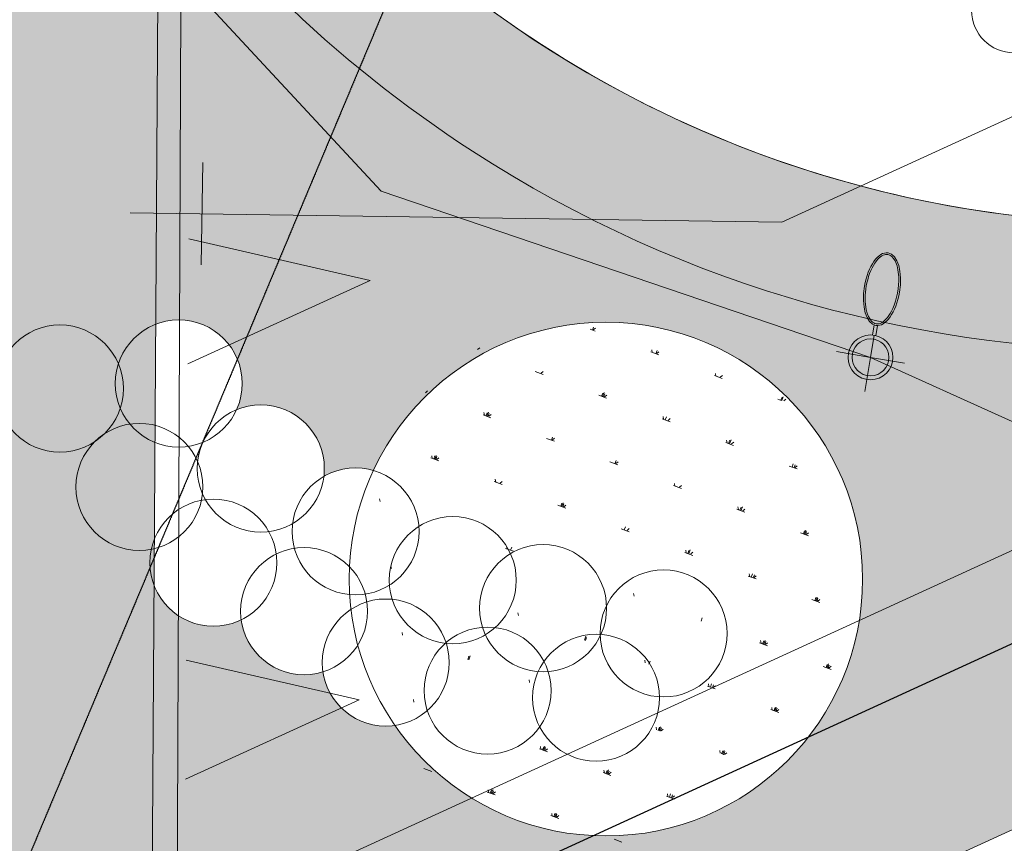
# Model space of a CAD drawing. Units: millimetres. Extents: x 625609 to 7467674, y 158333 to 5786080.
# Drawn here: x 643639 to 644801, y 174149 to 175121 of the extents above; entities that cross this region are included whole.
import ezdxf
from ezdxf import colors
from ezdxf.entities.mleader import LeaderData, LeaderLine
from ezdxf.lldxf.tags import DXFTag
from ezdxf.math import Vec2, Vec3

# ---------------------------------------------------------------- set-up
doc = ezdxf.new("R2010")
doc.units = ezdxf.units.MM
doc.linetypes.add('DASHED', pattern=[0.75, 0.5, -0.25])
doc.layers.get('0').update_dxf_attribs({"lineweight": 9})
doc.layers.get('Defpoints').update_dxf_attribs({"lineweight": 9})
for name, color, linetype, lineweight in [('----------------MAPA', 7, 'Continuous', 9), ('------POW. UTWARDZONA', 50, 'Continuous', 13), ('_NN', 241, 'Aa-kabel_NN', 30), ('A_ chodniki', 15, 'Continuous', 13), ('A_hatch chodniki', 234, 'Continuous', 5), ('A_linia kabli napowietrznych', 218, 'Continuous', 15), ('A_proj droga pożarowa', 10, 'Continuous', 13), ('A_proj. obrys dachu', 166, 'Continuous', 120), ('A_proj. tekst', 172, 'Continuous', 18), ('A_Wymiary', 172, 'Continuous', 13), ('EE_Lighting', 100, 'Continuous', 13), ('EK KD brudna', 88, 'Continuous', 20), ('EK Woda przyłącze', 150, 'Continuous', 20), ('Nieprzekraczalna linia zabudowy', 241, 'Continuous', 13), ('Zieleń - krzewy', 54, 'Continuous', 18), ('Zieleń - nasadzenia średnie hatch', 40, 'Continuous', 9), ('Zieleń - nasadzienia niskie hatch', 62, 'Continuous', 9), ('Zieleń - nasadzienie średnie do 0.5m', 40, 'Continuous', 18), ('Zieleń - żywopłot 1.0 m hatch', 82, 'Continuous', 9)]:
    doc.layers.add(name, color=color, linetype=linetype, lineweight=lineweight)
doc.styles.add('Romans', font='romans.shx', dxfattribs={"width": 0.6, "height": 6.25})
doc.styles.add('WYM', font='ROMANS.SHX', dxfattribs={"width": 0.7})
tags = doc.linetypes.add('Aa-kabel_NN', pattern='A,7,-2.5,["NN",Standard,S=2,R=0,X=-2,Y=-0.5],-2.5', length=12).pattern_tags.tags
tags[15:16] = [DXFTag(74, 4), DXFTag(75, 0), DXFTag(340, '0'), DXFTag(46, 1.0), DXFTag(50, 0.0), DXFTag(44, 0.0), DXFTag(45, 0.0)]
tags[4:5] = [DXFTag(74, 4), DXFTag(75, 0), DXFTag(340, '0'), DXFTag(46, 1.0), DXFTag(50, 0.0), DXFTag(44, 0.0), DXFTag(45, 0.0)]
doc.dimstyles.new('M-500', dxfattribs={"dimtxt": 80, "dimasz": 90, "dimexe": 0, "dimexo": 0, "dimgap": 20, "dimtad": 1, "dimlfac": 0.01, "dimrnd": 0.01, "dimzin": 12, "dimtxsty": 'WYM', "dimcen": 50, "dimdle": 15, "dimclrd": 256, "dimclre": 8, "dimclrt": 256, "dimazin": 0, "dimtfac": 1, "dimtmove": 2, "dimatfit": 3, "dimldrblk": 'DATUMFILLED', "dimfxl": 0, "dimtvp": 1, "dimtolj": 1, "dimtzin": 0, "dimarcsym": 0})
picture_1 = doc.add_image_def('image1.jpg', size_in_pixel=(13248, 9575))

# ---------------------------------------------------------------- blocks, each defined once
blk = doc.blocks.new('*D19')
at = {"layer": 'A_Wymiary', "color": 8, "lineweight": -2, "ltscale": 1000, "transparency": 16777216}
for p, q in [((646338.098337597, 174763.0098323931), (646216.5951985193, 175028.3345294855)), ((643971.3432388717, 173679.1749045682), (643849.840099794, 173944.4996016607))]:
    blk.add_line(p, q, dxfattribs=at)
at = {"layer": 'A_Wymiary', "lineweight": -2, "ltscale": 1000, "transparency": 16777216}
blk.add_line((643931.668079834, 173981.9720139472), (646134.7672184793, 174990.862117199), dxfattribs=at)
at = {"layer": 'A_Wymiary', "ltscale": 1000, "transparency": 16777216}
for points in [[(646128.5218164315, 175004.5001138723), (646141.0126205271, 174977.2241205256), (646216.5951985193, 175028.3345294855)], [(643925.4226777862, 173995.6100106206), (643937.9134818817, 173968.3340172739), (643849.840099794, 173944.4996016607)]]:
    blk.add_solid(points, dxfattribs=at)
at = {"layer": 'Defpoints', "color": 0, "ltscale": 1000, "transparency": 16777216}
for p in [(646216.5951985193, 175028.3345294855), (646338.098337597, 174763.0098323931), (643971.3432388717, 173679.1749045682)]:
    blk.add_point(p, dxfattribs=at)
at = {"layer": 'A_Wymiary', "ltscale": 1000, "transparency": 16777216, "insert": (645005.0637732588, 174547.896288672), "char_height": 80, "attachment_point": 5, "rotation": 24.605000001449056, "style": 'WYM'}
blk.add_mtext('\\A1;26,03', dxfattribs=at)
blk = doc.blocks.new('_DatumFilled')
at = {"color": 0, "linetype": 'ByBlock'}
blk.add_solid([(0, 0.57735027), (-1, 0), (0, -0.57735027)], dxfattribs=at)
blk = doc.blocks.new('*U72')
at = {"lineweight": -2, "ltscale": 0.05, "flags": 128}
blk.add_lwpolyline([(100.3482856446291, -28.5384788962065), (59.83859926240093, 85.46089894120809)], dxfattribs=at)
blk = doc.blocks.new('SŁUP OŚW')
at = {"color": 0, "linetype": 'Continuous'}
for p, q in [((0, 0), (-3.168854240148677e-06, 0.4083818466391247)), ((0, 0), (-0.4083818466391247, -3.168854240148677e-06)), ((0, 0), (0.408381846639123, 3.168854211754724e-06)), ((0, 0), (2.054244426202834e-06, -0.2647380021119126)), ((-0.01999794575503666, -0.2647381573026588), (-0.01999703631163355, -0.3819414527623445)), ((0.02000205424377562, -0.2647378469211595), (0.02000296368712376, -0.3819411423808133))]:
    blk.add_line(p, q, dxfattribs=at)
for radius in [0.2647380021198886, 0.2179362349385767]:
    blk.add_circle((0, 0), radius, dxfattribs=at)
blk.add_ellipse((6.333633331911948e-06, -0.8162385207590698), major_axis=(3.369945568879224e-06, -0.4342972231874934), ratio=0.4818599721080618, dxfattribs=at)
blk.add_open_spline([(9.548388141600306e-06, -1.230535743947138), (0.03182157116909379, -1.230535497100552), (0.06575147189576136, -1.21125509721031), (0.1277820046819015, -1.128946241930812), (0.154245578425652, -1.066828623734089), (0.1971577528867392, -0.8741980385906719), (0.194533493566003, -0.7263678084714618), (0.1405819431482241, -0.524139356161627), (0.101762638728436, -0.4568608398506502), (0.02034051021221506, -0.3936616916212017), (-0.01883448030529572, -0.3933362928268567), (-0.1002933131442994, -0.4549188415735806), (-0.1393736022172365, -0.5214322787555941), (-0.1864374984130059, -0.6943388403495367), (-0.1947107570572687, -0.7995264205428861), (-0.1756198875394117, -1.002189214460105), (-0.1456525047388245, -1.097697167672438), (-0.07266665439481779, -1.206917415694273), (-0.03492709659371451, -1.230536015039343), (9.548388141600306e-06, -1.230535743947138)], degree=3, knots=[0, 0, 0, 0, 0.5688688820308634, 0.5688688820308634, 1.137737764061727, 1.137737764061727, 2.076429700987698, 2.076429700987698, 2.783680111203241, 2.783680111203241, 3.490930521418783, 3.490930521418783, 4.198180931634326, 4.198180931634326, 4.905431341849869, 4.905431341849869, 5.658441313075124, 5.658441313075124, 6.283185307179586, 6.283185307179586, 6.283185307179586, 6.283185307179586], dxfattribs=at)
blk = doc.blocks.new('*D321')
at = {"layer": 'A_Wymiary', "color": 8, "linetype": 'DASHED', "lineweight": -2, "transparency": 16777216}
for p, q in [((645955.1604625488, 178407.3578967379), (645519.4306292685, 178590.1783056694)), ((643971.3432388717, 173679.1749045683), (643535.6134055913, 173861.9953134997))]:
    blk.add_line(p, q, dxfattribs=at)
at = {"layer": 'A_Wymiary', "linetype": 'DASHED', "lineweight": -2, "transparency": 16777216}
blk.add_line((645484.609841808, 178507.1872654263), (643570.434193052, 173944.9863537428), dxfattribs=at)
at = {"layer": 'A_Wymiary', "linetype": 'DASHED', "transparency": 16777216}
for points in [[(645470.7780017675, 178512.9907300031), (645498.4416818485, 178501.3838008496), (645519.4306292685, 178590.1783056694)], [(643556.6023530115, 173950.7898183196), (643584.2660330925, 173939.1828891661), (643535.6134055913, 173861.9953134997)]]:
    blk.add_solid(points, dxfattribs=at)
at = {"layer": 'Defpoints', "color": 0, "linetype": 'DASHED', "transparency": 16777216}
for p in [(645955.1604625488, 178407.3578967379), (643535.6134055913, 173861.9953134997), (643971.3432388717, 173679.1749045683)]:
    blk.add_point(p, dxfattribs=at)
at = {"layer": 'A_Wymiary', "linetype": 'DASHED', "transparency": 16777216, "insert": (644465.1689607394, 176252.2484594228), "char_height": 80, "attachment_point": 5, "rotation": 67.23840139192012, "style": 'WYM'}
blk.add_mtext('\\A1;51,27', dxfattribs=at)

msp = doc.modelspace()

# ---------------------------------------------------------------- hatches: boundary and pattern name
at = {"layer": 'A_hatch chodniki', "linetype": 'Continuous'}
h = msp.add_hatch(dxfattribs=at)
h.set_pattern_fill('AR-HBONE', color=256, scale=0.5, angle=-20.395)
h.set_pattern_definition([(24.60500000000001, (0, 0), (25.03625380032526, 67.33844366812838), [152.4, -50.8]), (114.605, (46.18731725227889, 21.15108051701712), (25.03625380032526, 67.33844366812838), [152.4, -50.8])])
edge = h.paths.add_edge_path()
edge.add_line((646863.6605721288, 176331.683210506), (646406.0393919494, 176507.5032701265))
edge.add_arc((644970.9983349607, 176198.6138973014), 1467.908539346958, 12.14744787486777, 59.1689742782759)
edge.add_arc((644970.9983349617, 176198.613897304), 1467.908539344207, 59.1689742782592, 70.14330586061098)
edge.add_arc((646453.9152800251, 179329.5360487764), 2008.079288201185, 230.9223900756097, 240.6477841484126, ccw=False)
edge.add_arc((646453.9076290157, 179329.5257640422), 2008.066481250206, 221.1967395810376, 230.9223745597505, ccw=False)
edge.add_arc((645066.2217316738, 178047.2421884353), 129.714989817109, 120.43272097563431, 198.110819015918, ccw=False)
edge.add_line((645000.5176838672, 178159.085635651), (645622.607254673, 178522.7998253283))
edge.add_arc((645686.319592897, 178361.7739679918), 173.1721362485811, 31.74032522124088, 111.5869846976949, ccw=False)
edge.add_line((645833.592289334, 178452.8746905853), (645969.2775797173, 178515.0105900615))
edge.add_arc((58115403.47302371, 35148469.85248788), 67272829.64458118, 211.320078610926, 211.3203701827791, ccw=False)
edge.add_line((645791.3201108282, 178807.4666053422), (644954.1381401198, 178300.5153364027))
edge.add_arc((645111.6880175788, 178041.7688040223), 302.9384952531041, 121.3370919464822, 215.2603659032704)
edge.add_arc((645743.8707435637, 178520.2568709583), 1095.6695308796, 216.6069626803294, 233.2856266916782)
edge.add_arc((645933.8388318049, 178636.0503720723), 1304.70697839173, 229.6356538559288, 246.2537419121261)
edge.add_arc((644970.9983282216, 176198.6138931662), 1317.908546976485, 19.006247117074224, 70.61409951076331, ccw=False)
edge.add_arc((644971.0012613843, 176198.6142138471), 1317.905669284361, -32.32002167407859, 19.006275464792907, ccw=False)
edge.add_arc((644970.7439680647, 176198.3879954607), 1318.002195309177, 237.0962156984418, 327.6942688953522, ccw=False)
edge.add_arc((644970.7439680649, 176198.3879954608), 1318.002195309331, 146.4980869542762, 237.09621569843398, ccw=False)
edge.add_arc((645073.2882649447, 176106.8842383413), 1454.150860237669, 127.5668217180752, 145.7218074385455, ccw=False)
edge.add_arc((644013.2332945793, 177439.6653544841), 250.1044478763511, 313.9178942673405, 392.0307886180212)
edge.add_line((644225.26264536, 177572.3144753069), (644065.8533214303, 177685.0621543905))
edge.add_line((644065.8533214303, 177685.0621543905), (643888.8911106926, 177664.1741955793))
edge.add_line((643888.8911106926, 177664.1741955793), (643245.492357587, 177262.2968985981))
edge.add_arc((657620.368175623, 152624.1373858537), 28525.00585380121, 120.2609761009971, 121.6434536430414)
edge.add_line((642655.2454995336, 176908.3104672866), (642605.705552248, 168478.6498167653))
edge.add_line((642605.705552248, 168478.6498167653), (642851.7017179361, 168497.4227793497))
edge.add_arc((-65072.43361145409, 173989.5321573326), 707945.439032758, 359.5555055134214, 359.8687481311844)
edge.add_arc((129066.8799296586, 178324.1943466661), 513838.7923768223, 359.3358139199869, 359.7844749204285)
edge.add_arc((643935.3183633676, 176289.2697245815), 1038.309719573165, 126.2163430657038, 174.3589422624229, ccw=False)
edge.add_arc((645259.7755650755, 174414.6498340501), 3333.502974664404, 119.40983277787399, 125.54546233755099, ccw=False)
edge.add_arc((641329.164972578, 181387.561592983), 4670.945665168218, 299.409832777874, 301.975056079177)
edge.add_line((643802.6643115975, 177425.2977922217), (643980.107473649, 177536.0692012236))
edge.add_arc((644005.983860984, 177432.7310753323), 106.5286613275817, -32.75769175522862, 104.0580832347, ccw=False)
edge.add_arc((644977.3906874821, 176185.9628487141), 1480.415138266337, 126.5594902070278, 146.2639827814076)
edge.add_arc((644970.7439680679, 176198.3879954618), 1468.00219531127, 146.5231977245725, 237.108695548631)
edge.add_arc((644970.7436968639, 176198.4027304195), 1468.014421035501, 237.1090167416153, 304.9998360308005)
edge.add_line((645812.7587355952, 174995.8733066971), (646297.5683990485, 174778.0787554737))
edge.add_line((646297.5683990485, 174778.0787554737), (646863.6605721288, 176331.683210506))
at = {"layer": 'A_linia kabli napowietrznych', "linetype": 'Continuous'}
h = msp.add_hatch(color=9, dxfattribs=at)
h.dxf.hatch_style = 1
h.paths.add_polyline_path([(643327.6934193873, 178006.5562708998), (643822.7638607919, 178303.5769758599), (643759.6472566177, 168737.9569027055), (643261.0730405531, 168423.4496425366)])
at = {"layer": 'A_proj droga pożarowa'}
h = msp.add_hatch(dxfattribs=at)
h.set_pattern_fill('ANSI31', color=256, scale=70)
h.set_pattern_definition([(345.7629278511007, (650251.5614808659, 180729.5844642588), (54.65896390268908, 215.4239080628808), [])])
edge = h.paths.add_edge_path()
edge.add_arc((649276.1648705959, 180218.0887920011), 599.8566111838355, 29.824828817576417, 122.36456546586899, ccw=False)
edge.add_line((649796.5704801714, 180516.4274510838), (653198.8529708037, 174800.6328078242))
edge.add_arc((652769.9554285794, 174543.6296353423), 500.0037323779603, -58.43226906889288, 30.930804518261425, ccw=False)
edge.add_line((653031.7104470053, 174117.6155009281), (652448.8900473035, 173761.3635483501))
edge.add_line((652448.8900473035, 173761.3635483501), (650524.8217868693, 172601.6442977158))
edge.add_line((650524.8217868693, 172601.6442977158), (648314.2216445485, 171262.4826129152))
edge.add_line((648314.2216445485, 171262.4826129152), (642591.5322687487, 167793.2258734132))
edge.add_line((642591.5322687487, 167793.2258734132), (642595.9026118738, 167391.1888014473))
edge.add_line((642595.9026118738, 167391.1888014473), (648486.4008167031, 170978.6193232265))
edge.add_line((648486.4008167031, 170978.6193232265), (650698.0731524519, 172318.4305331628))
edge.add_line((650698.0731524519, 172318.4305331628), (652609.8429494129, 173499.3455129659))
edge.add_line((652609.8429494129, 173499.3455129659), (653490.2896740003, 174034.6965373261))
edge.add_arc((653163.4667849456, 174582.0995370538), 637.5447003316881, 300.8389992809928, 392.0723156843416)
edge.add_line((653703.7085109601, 174920.6288893911), (650279.0581176652, 180667.4965701629))
edge.add_arc((649252.3127128461, 180075.3775360019), 1185.247264047896, 29.97183778267149, 119.7252803221933)
edge.add_line((648664.6174787945, 181104.6614564078), (648215.3134505, 180851.1352520274))
edge.add_line((648215.3134505, 180851.1352520274), (645903.572019059, 179456.9825739203))
edge.add_line((645903.572019059, 179456.9825739203), (644136.6472629253, 178391.3949155615))
edge.add_line((644136.6472629253, 178391.3949155615), (642658.9246067161, 177500.2177864646))
edge.add_line((642658.9246067161, 177500.2177864646), (642655.2816921921, 176914.1332656947))
edge.add_line((642655.2816921921, 176914.1332656947), (643919.0812145234, 177677.8639741493))
edge.add_line((643919.0812145234, 177677.8639741493), (644895.912854944, 178265.4012039617))
edge.add_line((644895.912854944, 178265.4012039617), (645593.4856098945, 178686.1589446362))
edge.add_line((645593.4856098945, 178686.1589446362), (648955.058916156, 180724.7631647536))
at = {"layer": 'Zieleń - nasadzenia średnie hatch', "linetype": 'Continuous'}
h = msp.add_hatch(dxfattribs=at)
h.set_pattern_fill('SWAMP', color=256, scale=79.99999999999999, angle=-20.395)
h.set_pattern_definition([(339.605, (-900942938.1018982, -281916090.2818381), (61.63660910654655, 50.99929812410343), [9.999999999999998, -69.99999999999999]), (69.60500000000002, (-900942933.4153361, -281916092.0242894), (-13.34838325925172, 78.87851834098132), [4.999999999999999, -133.56406448]), (69.60500000000002, (-900942932.2436957, -281916092.4599022), (-13.34838325925172, 78.87851834098132), [4, -134.56406448]), (69.60500000000002, (-900942934.5869768, -281916091.5886765), (-13.34838325925172, 78.87851834098132), [4, -134.56406448]), (39.605, (-900942931.0720551, -281916092.895515), (-13.34838319737635, 78.8785183514523), [3.199999999999999, -76.79999999999998]), (99.60499999999999, (-900942935.7586172, -281916091.1530637), (-74.98499230392291, 27.87922022734888), [3.199999999999995, -76.79999999999991])])
h.paths.add_polyline_path([(644469.363388049, 174370.379222143, -0.3307809095346453), (644394.3453251345, 174321.6646379043, -0.09259011361448757), (644389.650436348, 174294.5268282394, -0.6508377128965477), (644252.7505667415, 174286.1781177457, -0.6178831400831326), (644119.9937711455, 174305.4577113629, -0.1430764286718974), (644081.7423307451, 174287.9640121166, 0.6061774396993262), (644615.1533522805, 174354.9560953415, 0.9602051730551479), (644056.2946971861, 174588.9729591062, -0.3118022775942922), (644110.0656869462, 174522.8167001268, -0.4537580854737773), (644218.2856045077, 174490.7007043757, -0.5683524826721965), (644331.7542649497, 174429.595752952, -0.9508175647024799)])
at = {"layer": 'Zieleń - nasadzienia niskie hatch', "linetype": 'Continuous'}
h = msp.add_hatch(dxfattribs=at)
h.set_pattern_fill('SWAMP', color=256, scale=49.99999999999999, angle=-20.395)
h.set_pattern_definition([(339.605, (648621.949032181, 175637.2999564766), (38.52288069159159, 31.87456132756465), [6.249999999999998, -43.74999999999999]), (69.60500000000002, (648624.8781334453, 175636.2109244369), (-8.342739537032324, 49.29907396311332), [3.124999999999999, -83.47754029999997]), (69.60500000000002, (648625.6104087613, 175635.938666427), (-8.342739537032324, 49.29907396311332), [2.5, -84.10254029999997]), (69.60500000000002, (648624.1458581291, 175636.4831824468), (-8.342739537032324, 49.29907396311332), [2.5, -84.10254029999997]), (39.605, (648626.3426840773, 175635.666408417), (-8.342739498360217, 49.29907396965768), [2, -47.99999999999999]), (99.60499999999999, (648623.4135828131, 175636.7554404568), (-46.86562018995181, 17.42451264209305), [1.999999999999998, -47.99999999999995])])
edge = h.paths.add_edge_path()
edge.add_spline(control_points=[(643746.269801799, 177008.1370070174), (643867.653421709, 177166.6437396604), (643922.9024174162, 177226.2597333333), (644009.0459968586, 177307.5923372702)], knot_values=[12.40711104462441, 12.40711104462441, 12.40711104462441, 12.40711104462441, 12.4341222604748, 12.4341222604748, 12.4341222604748, 12.4341222604748], weights=[1, 0.9999392004423594, 0.9999392004423594, 1], degree=3, periodic=0)
edge.add_spline(control_points=[(644009.0459968586, 177307.5923372702), (644052.038433508, 177342.1353556355), (644095.0308701575, 177376.6783740008), (644125.8269872516, 177429.0705228387), (644099.0839798842, 177483.6146163637), (644084.3003733892, 177504.7821825579)], knot_values=[9.664678028568963, 9.664678028568963, 9.664678028568963, 9.664678028568963, 10.21632524152063, 11.44966424407426, 12.40711104462441, 12.40711104462441, 12.40711104462441, 12.40711104462441], weights=[1, 1, 1, 1, 1, 1], degree=3, periodic=0)
edge.add_spline(control_points=[(644084.3003733892, 177504.7821825579), (644062.2637789494, 177523.1795497144), (644042.2042774158, 177532.9130952648), (644020.9537631449, 177538.202672047), (643980.107473649, 177536.0692012236)], knot_values=[9.084080826923744, 9.084080826923744, 9.084080826923744, 9.084080826923744, 9.396524714927079, 9.664678028568963, 9.664678028568963, 9.664678028568963, 9.664678028568963], weights=[1, 1, 1, 1, 1], degree=3, periodic=0)
edge.add_spline(control_points=[(643980.107473649, 177536.0692012236), (643869.523547513, 177467.0356179092), (643746.0200000652, 177390.494520358), (643620.5755220377, 177317.2805892447)], knot_values=[8.084080826923744, 8.084080826923744, 8.084080826923744, 8.084080826923744, 9.084080826923744, 9.084080826923744, 9.084080826923744, 9.084080826923744], weights=[1, 1, 1, 1], degree=3, periodic=0)
edge.add_spline(control_points=[(643620.5755220377, 177317.2805892447), (643518.4970705286, 177257.2175617437), (643418.2037110762, 177193.2925222441), (643321.8477875467, 177126.969507536)], knot_values=[7.084080826923744, 7.084080826923744, 7.084080826923744, 7.084080826923744, 8.084080826923744, 8.084080826923744, 8.084080826923744, 8.084080826923744], weights=[1, 1, 1, 1], degree=3, periodic=0)
edge.add_spline(control_points=[(643321.8477875467, 177126.969507536), (643072.3908974301, 176954.3476172076), (642917.3824347083, 176694.1187354038), (642911.9874781079, 176391.2696166218)], knot_values=[6.045257657711423, 6.045257657711423, 6.045257657711423, 6.045257657711423, 7.084080826923743, 7.084080826923743, 7.084080826923743, 7.084080826923743], weights=[1, 0.9120742675660699, 0.9120742675660699, 1], degree=3, periodic=0)
edge.add_spline(control_points=[(642911.9874781079, 176391.2696166218), (642897.6437940459, 174964.8159524806), (642883.300109929, 173538.3622884591), (642868.956425867, 172111.9086243179)], knot_values=[5.513459934877425, 5.513459934877425, 5.513459934877425, 5.513459934877425, 6.045257657711423, 6.045257657711423, 6.045257657711423, 6.045257657711423], weights=[1, 1, 1, 1], degree=3, periodic=0)
edge.add_arc((642918.5625528375, 174575.0305514842), 87.429778735858, 60.433831352238826, 102.3160628718565, ccw=False)
edge.add_arc((642939.7956854729, 173926.6085156192), 724.7984221899986, 69.76332060480541, 88.26795796443861, ccw=False)
edge.add_arc((642846.2883430907, 173558.7708777132), 1102.981677395101, 71.81560288197389, 87.21327965495838)
edge.add_spline(control_points=[(642911.9874781079, 176391.2696166218), (642897.6437940459, 174964.8159524806), (642883.300109929, 173538.3622884591), (642868.956425867, 172111.9086243179)], knot_values=[5.513459934877425, 5.513459934877425, 5.513459934877425, 5.513459934877425, 6.045257657711423, 6.045257657711423, 6.045257657711423, 6.045257657711423], weights=[1, 1, 1, 1], degree=3, periodic=0)
edge.add_arc((642903.2555845017, 174249.1569313564), 11.02408884697122, 48.99587077676432, 223.7985411994333, ccw=False)
edge.add_arc((642923.2359991894, 174264.9204051129), 14.76172476087019, -51.53479110012921, 210.2834204095243, ccw=False)
edge.add_arc((642911.0510380855, 174256.2497626164), 21.56156524406334, 352.3036744930877, 583.0651612541373)
edge.add_spline(control_points=[(642911.9874781079, 176391.2696166218), (642897.6437940459, 174964.8159524806), (642883.300109929, 173538.3622884591), (642868.956425867, 172111.9086243179)], knot_values=[5.513459934877425, 5.513459934877425, 5.513459934877425, 5.513459934877425, 6.045257657711423, 6.045257657711423, 6.045257657711423, 6.045257657711423], weights=[1, 1, 1, 1], degree=3, periodic=0)
edge.add_arc((643554.4409302328, 171452.9789968601), 950.8297742479764, 30.544024776817878, 136.1315594837312, ccw=False)
edge.add_arc((645003.266358972, 166403.9631938363), 5567.976337499176, 61.30446163843379, 96.49607478843541, ccw=False)
edge.add_line((647676.7591084115, 171288.100478316), (649339.0816647488, 172314.7139330814))
edge.add_arc((649435.9467128146, 172971.0590663178), 663.4544230464813, 145.9963029840538, 261.6047474358284, ccw=False)
edge.add_arc((648187.0174999747, 173850.5644515418), 864.3136667619158, 323.963933140419, 355.3361430725473)
edge.add_arc((648469.8311616129, 173139.6066697846), 863.3039802327222, 47.91286240703606, 110.4238490833746)
edge.add_line((648168.5707433166, 173948.6406138522), (648871.7466471114, 172413.1252756829))
edge.add_line((648871.7466471114, 172413.1252756829), (647327.9254236325, 171706.1457639702))
edge.add_line((647327.9254236325, 171706.1457639702), (646729.6904232017, 173012.5031263795))
edge.add_line((646729.6904232017, 173012.5031263795), (646532.7073907228, 173085.740892607))
edge.add_line((646532.7073907228, 173085.740892607), (644556.371238461, 172180.6949282169))
edge.add_line((644556.371238461, 172180.6949282169), (643849.3917266285, 173724.516151641))
edge.add_line((643849.3917266285, 173724.516151641), (646217.4237673786, 174808.1185115436))
edge.add_line((646217.4237673786, 174808.1185115436), (645812.7587355952, 174995.8733066971))
edge.add_arc((644970.7469301316, 176198.3910375779), 1468.002988288102, 146.5233605080296, 304.99999442005, ccw=False)
edge = h.paths.add_edge_path(flags=16)
edge.add_arc((643826.4564628574, 174691.5890179926), 75.00000000980707, -20.395000001251105, 161.8835235383206, ccw=False)
edge.add_arc((643826.4564634692, 174691.5890177337), 74.99999934614952, 335.5190748540818, 339.6050000212731, ccw=False)
edge.add_arc((643923.4008199512, 174591.2128416598), 74.99999998313928, -7.09923526001478, 112.48813772521211, ccw=False)
edge.add_arc((644035.2936721765, 174516.9732580069), 75.00000006564335, 73.73897962792779, 119.9716288268502, ccw=False)
edge.add_arc((644330.9712057246, 174460.6142595706), 303.1882914780752, -20.394999982447473, 154.9529105047064, ccw=False)
edge.add_arc((644330.9712057471, 174460.6142595399), 303.1882914462482, 214.7118067342356, 339.60500002152185, ccw=False)
edge.add_arc((644070.9267317571, 174362.1800671639), 75.00000005495025, 188.4273883481536, 278.2914181334058, ccw=False)
edge.add_arc((643974.4628452474, 174422.8045877326), 75.00000010903321, 187.830174665034, 287.27647064945137, ccw=False)
edge.add_arc((643867.440642279, 174480.0723745225), 75.00000000562532, 167.8367136202492, 295.867182625675, ccw=False)
edge.add_arc((643779.9642818215, 174569.5259197928), 74.99999976467085, 159.6049996831727, 280.88278334544754, ccw=False)
edge.add_arc((643779.9642821752, 174569.5259200862), 74.99999999394171, 134.4661409007193, 159.6049999874162, ccw=False)
edge.add_arc((643686.1181917574, 174685.6488731332), 75.00000000469565, 159.6049999988328, 303.4214716153491, ccw=False)
edge.add_arc((643686.118191736, 174685.6488732589), 74.9999999408823, 22.96393803140751, 159.6050000831687, ccw=False)
edge = h.paths.add_edge_path(flags=0)
edge.add_arc((644399.0649576951, 174396.5159911026), 75.0000000125152, -20.395000001548226, 153.8282442354985, ccw=False)
edge.add_arc((644399.0649576766, 174396.5159910771), 75.0000000209129, 266.39208243204286, 339.60500002157295, ccw=False)
edge.add_arc((644319.3520060846, 174320.6635971152), 74.99999989846995, -20.394999965714874, 0.764761540094014, ccw=False)
edge.add_arc((644319.3520059931, 174320.6635971067), 74.99999998125831, 207.3746150127793, 339.6050000647724, ccw=False)
edge.add_arc((644191.1946984142, 174329.025230519), 74.99999999013737, 159.6050000008104, 325.1594318783741, ccw=False)
edge.add_arc((644191.1946983527, 174329.0252305326), 74.99999992781501, 131.7926796706765, 159.6049999941576, ccw=False)
edge.add_arc((644150.1244207035, 174459.4108814149), 75.00000001550151, 159.6049999905968, 263.1752136623759, ccw=False)
edge.add_arc((644150.1244206892, 174459.4108814317), 74.99999999620132, 24.657788735474526, 159.604999998851, ccw=False)
edge.add_arc((644256.8241171817, 174426.3595586036), 74.99999998930112, 2.4730381846687237, 120.92040698911501, ccw=False)
h.paths.add_polyline_path([(643058.1882474629, 176221.7608821963), (642944.0643684078, 176224.717270512), (642948.5109584883, 176224.717270512), (643062.6348375434, 176221.7608821963)], flags=16)
edge = h.paths.add_edge_path(flags=16)
edge.add_arc((643045.2608647298, 173825.4485821286), 150, 0, 360)
edge = h.paths.add_edge_path(flags=16)
edge.add_arc((643042.8111477543, 173450.5229198932), 150, 0, 360)
edge = h.paths.add_edge_path(flags=16)
edge.add_arc((643041.5118792162, 173048.1932746787), 150, 0, 360)
edge = h.paths.add_edge_path(flags=16)
edge.add_arc((643049.1241048689, 172598.430051116), 150, 0, 360)
edge = h.paths.add_edge_path(flags=16)
edge.add_arc((648367.0559942966, 173811.7718265663), 74.99999998249893, 16.867010752518127, 159.6050000270057, ccw=False)
edge.add_arc((648506.138624194, 173800.4501052839), 75.00000000447808, -20.395000000292498, 153.8254331306601, ccw=False)
edge.add_arc((648504.6252946873, 173795.9482879644), 74.99999990367803, 324.3203622472729, 343.23385872385273, ccw=False)
edge.add_arc((648623.7669926579, 173704.9238508664), 75.00000000512927, -20.39499998890642, 140.9198734362614, ccw=False)
edge.add_arc((648623.7669924572, 173704.9238511333), 75.00000028625134, 271.4235662815453, 339.60499987346503, ccw=False)
edge.add_arc((648555.7449231412, 173657.1690830389), 75.00000009476439, 311.5402286955275, 338.71783981996117, ccw=False)
edge.add_arc((648593.1455422818, 173527.0536647329), 74.9999999473969, -20.395000025578383, 80.53350510504771, ccw=False)
edge.add_arc((648593.1455426125, 173527.0536644118), 74.99999952545222, 310.3111877864585, 339.60500011629756, ccw=False)
edge.add_arc((648587.9073725461, 173417.5656330029), 74.9999998549759, -20.395000038172782, 44.21065447353942, ccw=False)
edge.add_arc((648587.9073723928, 173417.5656330066), 74.99999999999001, 159.6049999999982, 339.60499999999826, ccw=False)
edge.add_arc((648587.9073723723, 173417.5656332181), 74.99999990706021, 149.1147143251905, 159.6050001460288, ccw=False)
edge.add_arc((648500.1158855859, 173527.3120728273), 74.99999999280092, 159.6050000367369, 288.2012954113292, ccw=False)
edge.add_arc((648500.1158855757, 173527.3120727796), 74.99999999981235, 86.45338520214978, 159.6049999998529, ccw=False)
edge.add_arc((648555.7449230844, 173657.1690828624), 74.99999987671045, 197.5244208847236, 227.1673025050494, ccw=False)
edge.add_arc((648424.6868253956, 173680.1939289821), 75.00000002314657, 159.6050000077865, 322.5470155271992, ccw=False)
edge.add_arc((648424.686825352, 173680.1939289546), 74.99999999192586, 130.3902045588628, 159.6049999765014, ccw=False)
edge.add_arc((648367.0559943428, 173811.7718265518), 75.00000003087297, 159.6050000289316, 276.9164224159189, ccw=False)
at = {"layer": 'Zieleń - żywopłot 1.0 m hatch', "linetype": 'Continuous'}
h = msp.add_hatch(dxfattribs=at)
h.set_pattern_fill('DOTS', color=256, scale=739.9999999999998, angle=-20.395)
h.set_pattern_definition([(339.605, (648549.1403233528, 175608.5137904762), (37.79302354362109, 35.29186161753586), [0, -46.24999999999999])])
edge = h.paths.add_edge_path()
edge.add_line((652912.5830626849, 175030.2283182915), (652830.8755266989, 175144.8325200202))
edge.add_line((652830.8755266989, 175144.8325200202), (652464.4641897655, 174927.7478010926))
edge.add_line((652464.4641897655, 174927.7478010926), (650370.9030188167, 178455.2990387283))
edge.add_line((650370.9030188167, 178455.2990387283), (650806.950943177, 178709.9281639012))
edge.add_line((650806.950943177, 178709.9281639012), (650284.9985699896, 179591.1826935235))
edge.add_line((650284.9985699896, 179591.1826935235), (649850.4724120765, 179337.6257706535))
edge.add_line((649850.4724120765, 179337.6257706535), (649433.5142186915, 180027.5156624596))
edge.add_line((649433.5142186915, 180027.5156624596), (649792.722540811, 180234.5539915919))
edge.add_line((649792.722540811, 180234.5539915919), (649714.9969671987, 180363.675730665))
edge.add_line((649714.9969671987, 180363.675730665), (649226.6467380482, 180082.2033669046))
edge.add_line((649226.6467380482, 180082.2033669046), (649798.6417297677, 179136.7686409542))
edge.add_line((649798.6417297677, 179136.7686409542), (650235.8634994077, 179387.3517501297))
edge.add_line((650235.8634994077, 179387.3517501297), (650600.6423006678, 178761.7327447086))
edge.add_line((650600.6423006678, 178761.7327447086), (650164.6038764488, 178509.0003198051))
edge.add_line((650164.6038764488, 178509.0003198051), (652411.9689165539, 174722.2968603439))
edge.add_line((652411.9689165539, 174722.2968603439), (652788.7520679595, 174945.5264831145))
edge.add_line((652788.7520679595, 174945.5264831145), (652793.8438394939, 174938.3846889285))
edge.add_arc((652520.3210814899, 174705.7435518619), 359.0774259150278, -60.98898161174151, 40.38238334062078, ccw=False)
edge.add_line((652694.4656640199, 174391.7208422099), (642604.5006328291, 168182.8074115116))
edge.add_line((642604.5006328291, 168182.8074115116), (642600.0298913739, 168014.9728270496))
edge.add_line((642600.0298913739, 168014.9728270496), (652767.2123350835, 174260.5418734463))
edge.add_arc((652520.3210813964, 174705.7435518605), 509.0774259482016, 299.0110184017657, 399.598043064219)

# ---------------------------------------------------------------- linework, layer by layer
at = {"layer": '------POW. UTWARDZONA'}
msp.add_lwpolyline([(643920.9344614976, 177674.7883521953, -0.3351523051792648), (644215.4966031773, 177580.7542832577, -0.4462679324291411), (644130.4850237197, 177208.4264737091, 0.07369448649918255), (643893.3862902464, 176958.0517793381, 2.979550471031533), (645408.450425802, 177441.8027752706, -0.09196987032802793), (644824.1751412312, 177909.7037349672, -0.3919219870628703), (644928.5314497321, 178284.8261652171), (645593.4856098943, 178686.1589446362, -0.5107962392119895), (645961.4143913108, 178529.9635970738, 0.1303753774546588), (645969.2775797446, 178515.0105900017), (647423.3106809485, 179180.9760916258, -0.382831163330828), (647312.0982604472, 179542.6206171231, -0.4545139330026401), (647194.810896709, 179638.639790109)], format="xyb", close=True, dxfattribs=at)
at = {"layer": '_NN', "color": 241, "lineweight": 20, "ltscale": 25}
for points in [[(644643.4531821876, 174722.4651313765), (644065.4321430286, 174918.5434529901), (643721.5889900821, 175289.2464502789), (643440.1409338498, 175902.6287185471), (643440.1409338497, 177009.5152025502), (643935.38700932, 177379.7512200322)], [(646693.8110291288, 176378.9590388869), (646095.335604635, 175046.7555126541), (644978.2245403018, 174571.1061040187), (644643.4531821876, 174722.4651313765)], [(645779.1121342762, 171798.2492139163), (644248.5078563773, 172060.3212977775), (643590.0739325817, 173452.0141634769), (643600.5381867511, 173940.2066119803), (644978.2245403018, 174571.1061040187)]]:
    msp.add_lwpolyline(points, dxfattribs=at)
at = {"layer": 'A_ chodniki'}
for points in [[(644223.4193596698, 177575.1902773865, -0.3827513669847049), (644172.1101791693, 177245.2416363775, 0.08145754853029007), (643871.7049134837, 176925.8788499363, 0.4172744831060829), (644254.7657614854, 175091.8144576679, 0.4172740960733979), (646084.7304677659, 175493.9989940396, 0.2277740186693431), (646217.0585503383, 176627.8188104869, 0.218548793542654), (645468.0585752815, 177418.96451824)], [(645723.3130834198, 177459.0812705954, -0.2080982913544761), (646406.0393919494, 176507.5032701265), (646868.9983617463, 176333.2925254382), (646296.2592827603, 174775.3530708251), (645812.7666924167, 174995.8697321967, -0.3052060997976545), (644173.5497535071, 174965.7031899623, -0.4172097756816466), (643746.2698017968, 177008.1370069297, -0.08618954560286489), (644095.5708838247, 177375.0897618255, 0.6796999244407091)]]:
    msp.add_lwpolyline(points, format="xyb", dxfattribs=at)
at = {"layer": 'A_linia kabli napowietrznych', "linetype": 'Continuous'}
msp.add_lwpolyline([(643864.4509759488, 181314.1569789708), (643809.6632257892, 176379.9855944583), (643778.7422800128, 171573.8390739961), (643760.2976012614, 166747.1087801353)], dxfattribs=at)
at = {"layer": 'A_proj. obrys dachu', "lineweight": 5}
msp.add_lwpolyline([(646563.6755653764, 175633.726678614), (646814.8107162281, 176309.18916368), (645833.2089503808, 178452.6991437708), (647367.9332458348, 179155.5127964293), (647959.9675191336, 177862.897145432), (648770.0638212784, 177561.7055003865), (650054.4603038899, 178149.8837067782), (650757.27621433, 176615.1544811964), (648621.9490322683, 175637.2999564442), (648072.2840561846, 174158.9004992589), (648871.7466471114, 172413.1252756829), (647327.9254237198, 171706.1457639378), (646729.690423289, 173012.503126347), (646532.7073907228, 173085.740892607), (644556.371238461, 172180.6949282169), (643849.3917267158, 173724.5161516085), (646265.1457401443, 174830.7897064947), (646516.280890996, 175506.2521915607), (646516.280890996, 175506.2521915607), (646563.6755653764, 175633.726678614)], close=True, dxfattribs=at)
at = {"layer": 'EK KD brudna'}
msp.add_circle((644812.8554351045, 175132.0088278669), 50, dxfattribs=at)
at = {"layer": 'EK Woda przyłącze'}
msp.add_lwpolyline([(645767.5322801968, 176341.4458409943), (645741.9388042024, 176329.7255310148), (645877.893065641, 176032.8441202528), (645637.0449511494, 175385.0500325432), (644538.5904752468, 174882.0223519334), (643768.9572745652, 174893.2034836278)], dxfattribs=at)
at = {"layer": 'Nieprzekraczalna linia zabudowy', "linetype": 'Continuous', "lineweight": 0}
msp.add_lwpolyline([(643839.1268296788, 177644.8538369702), (643805.4550605254, 169346.5339562034)], dxfattribs=at)
at = {"layer": 'Nieprzekraczalna linia zabudowy', "linetype": 'Continuous'}
for points in [[(643838.1771972291, 174862.2532245536), (644052.4602019031, 174813.2386935622), (643837.3024493383, 174714.803684089)], [(643835.2267205556, 174364.9140262136), (644039.4561012983, 174318.1991346776), (643834.3930136535, 174224.3824501783)]]:
    msp.add_lwpolyline(points, dxfattribs=at)
at = {"layer": 'Zieleń - krzewy'}
for centre in [(643686.1181917535, 174685.6488731363), (643826.456462866, 174691.5890179877), (643923.4008199819, 174591.2128416222), (643779.9642821866, 174569.5259200995), (644035.2936722155, 174516.9732580949), (643867.440642311, 174480.0723745524), (644150.1244206933, 174459.4108814318), (644256.8241172067, 174426.3595585901), (643974.4628451766, 174422.8045875619), (644399.064957706, 174396.5159910963), (644070.9267317124, 174362.1800670857), (644191.1946984229, 174329.0252305146), (644319.352006005, 174320.6635971927)]:
    msp.add_circle(centre, 74.99999999999997, dxfattribs=at)
at = {"layer": 'Zieleń - nasadzienie średnie do 0.5m', "linetype": 'Continuous'}
msp.add_circle((644330.9712057632, 174460.6142596554), 303.1882915174875, dxfattribs=at)
msp.add_circle((644330.9712057632, 174460.6142596554), 303.1882915174875, dxfattribs=at)

# ---------------------------------------------------------------- block references
at = {"layer": 'EE_Lighting', "color": 120, "xscale": -100.0000000000003, "yscale": 100.0000000000002, "zscale": 100, "rotation": 170.4204454509816}
msp.add_blockref('SŁUP OŚW', (644643.4531821876, 174722.4651313765), dxfattribs=at)
at = {"layer": 'EK Woda przyłącze', "rotation": 339.6049999999655}
msp.add_blockref('*U72', (643768.9572745652, 174893.2034836278), dxfattribs=at)

# ---------------------------------------------------------------- dimensions: what is measured, and where the dimension line sits
at = {"layer": 'A_Wymiary', "linetype": 'DASHED'}
dim = msp.add_aligned_dim(p1=(645955.1604625488, 178407.3578967379), p2=(643971.3432388717, 173679.1749045682), distance=-472.5291414636495, dimstyle='M-500', override={"dimfxl": 0.18, "dimtfillclr": 256}, dxfattribs=at)
dim.commit()
dim.dimension.update_dxf_attribs({"geometry": '*D321', "text_midpoint": (644465.1689607394, 176252.2484594228)})
at = {"layer": 'A_Wymiary', "ltscale": 1000}
dim = msp.add_aligned_dim(p1=(643971.3432388717, 173679.1749045682), p2=(646338.098337597, 174763.009832393), distance=291.82221932703465, dimstyle='M-500', dxfattribs=at)
dim.commit()
dim.dimension.update_dxf_attribs({"geometry": '*D19', "text_midpoint": (645005.0637732588, 174547.896288672)})

# ---------------------------------------------------------------- referenced raster images: frames only (the image files are external)
at = {"layer": '----------------MAPA'}
image = msp.add_image(picture_1, insert=(635926.0084405375, 163028.0441439145), size_in_units=(42572.195105225204, 30769.079720148806), dxfattribs=at)
image.dxf.flags = 7

# ---------------------------------------------------------------- leaders
at = {"layer": 'A_proj. tekst', "color": 166, "ltscale": 10}
ml = msp.add_multileader_mtext('Standard', dxfattribs=at)
ml.set_content('\\A1;{\\W0.8;Pompa zatapialna PZ1\\P400V, 3kW}', color=166, style='Romans')
ml.set_leader_properties(color=256)
ml.build(insert=Vec2(0, 0))
ml.multileader.update_dxf_attribs({"text_left_attachment_type": 6, "text_right_attachment_type": 6, "dogleg_length": 799.9999999999998, "arrow_head_size": 71.99999999999997})
ctx = ml.context
ctx.base_point, ctx.char_height, ctx.arrow_head_size, ctx.landing_gap_size, ctx.plane_origin = Vec3(640625.7724124093, 175836.8563697444), 120, 71.99999999999997, 14.4, Vec3(647091.2989865439, 178656.8477044195)
ctx.left_attachment, ctx.right_attachment, ctx.text_align_type = 6, 6, 2
notes = []
notes.append((ctx, [(1, (1, 1, 0), (642446.3352646333, 175836.8563697444), (-1, 0), 159.762852223939, [(0, [(644935.6433604172, 176760.2996176433)], 0, [])])]))
ctx.mtext.insert, ctx.mtext.alignment, ctx.mtext.flow_direction = Vec3(642272.1724124093, 175980.8563697444), 3, 5
ml = msp.add_multileader_mtext('Standard', dxfattribs=at)
ml.set_content('\\A1;{\\W0.8;\\C256;Podziemna komora \\Pwodomierzowo-pompowa\\Pprefabrykowana, monolityczna\\Pzestaw pompowy 400V, 18kW, ZHP}', color=166, style='Romans')
ml.set_leader_properties(color=256)
ml.build(insert=Vec2(0, 0))
ml.multileader.update_dxf_attribs({"text_left_attachment_type": 6, "text_right_attachment_type": 6, "dogleg_length": 159.762852223939, "arrow_head_size": 71.99999999999997})
ctx = ml.context
ctx.base_point, ctx.char_height, ctx.arrow_head_size, ctx.landing_gap_size, ctx.plane_origin = Vec3(639743.353058766, 175283.6164517005), 120, 71.99999999999997, 14.4, Vec3(647149.1410423396, 176971.6868055429)
ctx.left_attachment, ctx.right_attachment = 6, 6
notes.append((ctx, [(1, (1, 1, 0), (642533.0587681328, 175283.6164517005), (-1, 0), 159.762852223939, [(0, [(645956.4450319126, 176592.2287254746)], 0, [])])]))
ctx.mtext.insert, ctx.mtext.width, ctx.mtext.flow_direction = Vec3(639757.753058766, 175443.6164517005), 2663.038990332512, 5
for ctx, leaders in notes:
    for number, flags, end, landing, length, lines in leaders:
        leader = LeaderData()
        leader.index, (leader.has_last_leader_line, leader.has_dogleg_vector, leader.attachment_direction) = number, flags
        leader.last_leader_point, leader.dogleg_vector, leader.dogleg_length = Vec3(end), Vec3(landing), length
        for number, points, colour, breaks in lines:
            line = LeaderLine()
            line.index, line.vertices, line.color, line.breaks = number, Vec3.list(points), colors.encode_raw_color(colour), breaks
            leader.lines.append(line)
        ctx.leaders.append(leader)

doc.saveas('drawing.dxf')
